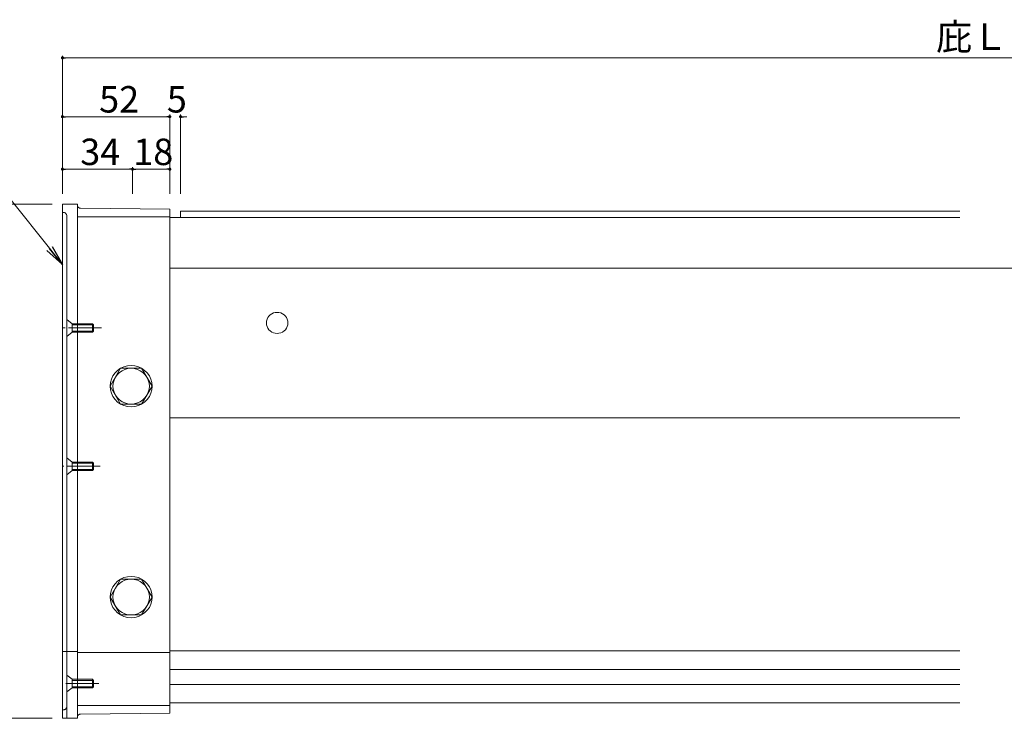
# Model space of a CAD drawing. Units: inches. Extents: x 0 to 1485, y 0 to 1050.
# Drawn here: x 247 to 724, y 190 to 528 of the extents above; entities that cross this region are included whole.
import ezdxf

# ---------------------------------------------------------------- set-up
doc = ezdxf.new("R2010")
doc.units = ezdxf.units.IN
doc.header["$MEASUREMENT"] = 0
doc.linetypes.add('CENTER-S', pattern=[2.08, 1.6, -0.16, 0.16, -0.16])
for name, color, linetype, lineweight in [('寸法線', 7, 'Continuous', 9), ('引出線', 7, 'Continuous', 9), ('ﾚｲﾔｰ2', 7, 'Continuous', 13), ('ﾚｲﾔｰ3', 7, 'Continuous', 9)]:
    doc.layers.add(name, color=color, linetype=linetype, lineweight=lineweight)
doc.styles.add('Style1', font='ＭＳ ゴシック')

msp = doc.modelspace()

# ---------------------------------------------------------------- linework, layer by layer
at = {"color": 0, "linetype": 'ByBlock', "lineweight": -2}
for p, q in [((268.74, 509.66), (269.49, 509.66)), ((268.74, 481.15), (269.49, 481.15)), ((319.27, 481.15), (318.52, 481.15)), ((319.27, 481.15), (318.52, 481.15)), ((325.97, 481.15), (326.72, 481.15)), ((268.74, 455.72), (269.49, 455.72)), ((301.27, 455.72), (300.52, 455.72)), ((302.77, 455.72), (303.52, 455.72)), ((319.27, 455.72), (318.52, 455.72))]:
    msp.add_line(p, q, dxfattribs=at)
at = {"color": 0, "linetype": 'ByBlock'}
for p, q in [((267.99, 409.48), (260.46, 416.26)), ((267.99, 409.48), (261.76, 417.3)), ((263.06, 418.34), (267.99, 409.48))]:
    msp.add_line(p, q, dxfattribs=at)
at = {"color": 0, "linetype": 'ByBlock', "const_width": 0.75}
for points in [[(268.37, 509.66, 1), (267.62, 509.66, 1)], [(268.37, 481.15, 1), (267.62, 481.15, 1)], [(319.64, 481.15, 1), (320.39, 481.15, 1)], [(319.64, 481.15, 1), (320.39, 481.15, 1)], [(325.6, 481.15, 1), (324.85, 481.15, 1)], [(268.37, 455.72, 1), (267.62, 455.72, 1)], [(302.39, 455.72, 1), (301.64, 455.72, 1)], [(301.64, 455.72, 1), (302.39, 455.72, 1)], [(319.64, 455.72, 1), (320.39, 455.72, 1)]]:
    msp.add_lwpolyline(points, format="xyb", close=True, dxfattribs=at)
at = {"layer": '寸法線', "color": 5, "linetype": 'Continuous'}
for p, q in [((267.99, 443.84), (267.99, 510.66)), ((269.49, 509.66), (1156.23, 509.66)), ((267.99, 443.84), (267.99, 482.15)), ((320.02, 443.84), (320.02, 482.15)), ((320.02, 443.84), (320.02, 482.15)), ((325.22, 443.84), (325.22, 482.15)), ((318.52, 481.15), (269.49, 481.15)), ((318.52, 481.15), (317.02, 481.15)), ((326.72, 481.15), (328.22, 481.15)), ((267.99, 443.84), (267.99, 456.72)), ((300.52, 455.72), (269.49, 455.72)), ((302.02, 443.84), (302.02, 456.72)), ((302.02, 443.84), (302.02, 456.72)), ((303.52, 455.72), (318.52, 455.72)), ((320.02, 443.84), (320.02, 456.72)), ((262.99, 438.84), (201.5, 438.84)), ((262.99, 189.75), (201.5, 189.75))]:
    msp.add_line(p, q, dxfattribs=at)
at = {"layer": '引出線', "color": 5}
msp.add_line((267.99, 409.48), (203.84, 489.92), dxfattribs=at)
at = {"layer": 'ﾚｲﾔｰ2', "ltscale": 10}
for p, q in [((267.99, 438.84), (275.28, 438.84)), ((267.99, 438.84), (267.99, 189.75)), ((268.24, 434.73), (267.99, 434.66)), ((268.52, 434.75), (268.24, 434.73)), ((268.79, 434.73), (268.52, 434.75)), ((269.05, 434.66), (268.79, 434.73)), ((269.3, 434.55), (269.05, 434.66)), ((269.52, 434.39), (269.3, 434.55)), ((269.71, 434.2), (269.52, 434.39)), ((275.28, 438.84), (275.28, 189.75)), ((275.28, 438.31), (275.3, 438.04)), ((275.3, 438.04), (275.37, 437.79)), ((275.37, 437.79), (275.49, 437.54)), ((275.49, 437.54), (275.64, 437.33)), ((275.64, 437.33), (275.84, 437.14)), ((275.84, 437.14), (276.06, 436.98)), ((276.06, 436.98), (276.3, 436.87)), ((276.3, 436.87), (276.57, 436.8)), ((276.57, 436.8), (276.82, 436.78)), ((320.02, 436.28), (276.82, 436.78)), ((320.02, 192.3), (320.02, 436.28)), ((702.93, 435.39), (325.22, 435.39)), ((325.22, 432.33), (325.22, 435.39)), ((269.87, 433.99), (269.71, 434.2)), ((269.98, 433.74), (269.87, 433.99)), ((270.05, 433.49), (269.98, 433.74)), ((270.08, 433.22), (270.05, 433.49)), ((270.08, 433.22), (270.08, 189.75)), ((275.28, 432.71), (320.02, 432.71)), ((702.93, 432.33), (320.02, 432.33)), ((774.46, 407.85), (320.02, 407.85)), ((634.82, 407.85), (1105.71, 407.85)), ((702.93, 335.32), (320.02, 335.32)), ((275.28, 222.05), (267.99, 222.05)), ((275.28, 221.54), (320.02, 221.54)), ((702.93, 222.37), (320.02, 222.37)), ((702.93, 213.36), (320.02, 213.36)), ((702.93, 206.16), (320.02, 206.16)), ((275.28, 195.88), (320.02, 195.88)), ((702.93, 197.24), (320.02, 197.24)), ((267.99, 193.92), (268.26, 193.86)), ((268.26, 193.86), (268.53, 193.84)), ((268.53, 193.84), (268.8, 193.86)), ((268.8, 193.86), (269.06, 193.93)), ((269.06, 193.93), (269.31, 194.05)), ((269.31, 194.05), (269.53, 194.2)), ((269.53, 194.2), (269.72, 194.39)), ((269.72, 194.39), (269.87, 194.61)), ((269.87, 194.61), (269.99, 194.86)), ((269.99, 194.86), (270.05, 195.12)), ((270.05, 195.12), (270.08, 195.37)), ((275.48, 191.03), (275.37, 190.78)), ((275.63, 191.25), (275.48, 191.03)), ((275.82, 191.44), (275.63, 191.25)), ((276.04, 191.59), (275.82, 191.44)), ((276.29, 191.71), (276.04, 191.59)), ((276.55, 191.78), (276.29, 191.71)), ((276.82, 191.81), (276.55, 191.78)), ((320.02, 192.3), (276.82, 191.81)), ((267.99, 189.75), (275.28, 189.75)), ((275.3, 190.53), (275.28, 190.28)), ((275.37, 190.78), (275.3, 190.53))]:
    msp.add_line(p, q, dxfattribs=at)
at = {"layer": 'ﾚｲﾔｰ3', "ltscale": 10}
for p, q in [((270.08, 382.89), (272.68, 380.85)), ((270.08, 382.89), (270.08, 374.72)), ((366.92, 382.14), (366.84, 381.26)), ((367.15, 383), (366.92, 382.14)), ((367.54, 383.81), (367.15, 383)), ((368.06, 384.54), (367.54, 383.81)), ((368.7, 385.17), (368.06, 384.54)), ((369.44, 385.68), (368.7, 385.17)), ((370.26, 386.06), (369.44, 385.68)), ((371.14, 386.29), (370.26, 386.06)), ((372.04, 386.36), (371.14, 386.29)), ((372.94, 386.29), (372.04, 386.36)), ((373.82, 386.06), (372.94, 386.29)), ((374.64, 385.68), (373.82, 386.06)), ((375.38, 385.17), (374.64, 385.68)), ((376.03, 384.54), (375.38, 385.17)), ((376.55, 383.81), (376.03, 384.54)), ((376.93, 383), (376.55, 383.81)), ((377.16, 382.14), (376.93, 383)), ((377.24, 381.26), (377.16, 382.14)), ((272.68, 380.85), (282.56, 380.85)), ((272.68, 380.85), (272.68, 376.76)), ((272.68, 380.34), (283.08, 380.34)), ((272.68, 378.81), (283.08, 378.81)), ((283.08, 377.28), (272.68, 377.28)), ((282.56, 380.85), (283.08, 380.34)), ((282.56, 380.85), (282.56, 376.76)), ((282.56, 376.76), (283.08, 377.28)), ((283.08, 380.34), (283.08, 377.28)), ((366.84, 381.26), (366.92, 380.37)), ((366.92, 380.37), (367.15, 379.51)), ((367.15, 379.51), (367.54, 378.71)), ((367.54, 378.71), (368.06, 377.98)), ((368.06, 377.98), (368.7, 377.35)), ((368.7, 377.35), (369.44, 376.84)), ((374.64, 376.84), (375.38, 377.35)), ((375.38, 377.35), (376.03, 377.98)), ((376.03, 377.98), (376.55, 378.71)), ((376.55, 378.71), (376.93, 379.51)), ((376.93, 379.51), (377.16, 380.37)), ((377.16, 380.37), (377.24, 381.26)), ((272.68, 376.76), (270.08, 374.72)), ((282.56, 376.76), (272.68, 376.76)), ((369.44, 376.84), (370.26, 376.46)), ((370.26, 376.46), (371.14, 376.23)), ((371.14, 376.23), (372.04, 376.15)), ((372.04, 376.15), (372.94, 376.23)), ((372.94, 376.23), (373.82, 376.46)), ((373.82, 376.46), (374.64, 376.84)), ((291.09, 350.62), (296.19, 359.29)), ((294.74, 358.28), (293.48, 357.05)), ((296.19, 359.28), (294.74, 358.28)), ((296.87, 358.12), (295.61, 357.26)), ((297.8, 360.02), (296.19, 359.28)), ((296.19, 359.29), (306.39, 359.29)), ((298.27, 358.76), (296.87, 358.12)), ((299.52, 360.47), (297.8, 360.02)), ((299.76, 359.15), (298.27, 358.76)), ((301.29, 360.62), (299.52, 360.47)), ((301.29, 359.28), (299.76, 359.15)), ((303.06, 360.47), (301.29, 360.62)), ((302.82, 359.15), (301.29, 359.28)), ((304.31, 358.76), (302.82, 359.15)), ((304.78, 360.02), (303.06, 360.47)), ((305.7, 358.12), (304.31, 358.76)), ((306.39, 359.28), (304.78, 360.02)), ((306.97, 357.26), (305.7, 358.12)), ((306.39, 359.29), (311.49, 350.62)), ((307.84, 358.28), (306.39, 359.28)), ((309.1, 357.05), (307.84, 358.28)), ((291.71, 354.04), (291.25, 352.35)), ((292.46, 355.62), (291.71, 354.04)), ((293.48, 357.05), (292.46, 355.62)), ((292.99, 353.58), (292.59, 352.12)), ((293.64, 354.95), (292.99, 353.58)), ((294.52, 356.19), (293.64, 354.95)), ((295.61, 357.26), (294.52, 356.19)), ((308.05, 356.19), (306.97, 357.26)), ((308.94, 354.95), (308.05, 356.19)), ((309.59, 353.58), (308.94, 354.95)), ((310.12, 355.62), (309.1, 357.05)), ((309.99, 352.12), (309.59, 353.58)), ((310.87, 354.04), (310.12, 355.62)), ((311.33, 352.35), (310.87, 354.04)), ((291.25, 352.35), (291.09, 350.62)), ((296.19, 341.95), (291.09, 350.62)), ((291.09, 350.62), (291.25, 348.88)), ((291.25, 348.88), (291.71, 347.19)), ((292.59, 352.12), (292.46, 350.62)), ((292.46, 350.62), (292.59, 349.11)), ((292.59, 349.11), (292.99, 347.65)), ((311.49, 350.62), (306.39, 341.95)), ((309.59, 347.65), (309.99, 349.11)), ((310.12, 350.62), (309.99, 352.12)), ((309.99, 349.11), (310.12, 350.62)), ((310.87, 347.19), (311.33, 348.88)), ((311.49, 350.62), (311.33, 352.35)), ((311.33, 348.88), (311.49, 350.62)), ((291.71, 347.19), (292.46, 345.61)), ((292.46, 345.61), (293.48, 344.18)), ((292.99, 347.65), (293.64, 346.28)), ((293.48, 344.18), (294.74, 342.95)), ((293.64, 346.28), (294.52, 345.05)), ((294.52, 345.05), (295.61, 343.98)), ((295.61, 343.98), (296.87, 343.11)), ((305.7, 343.11), (306.97, 343.98)), ((306.97, 343.98), (308.05, 345.05)), ((307.84, 342.95), (309.1, 344.18)), ((308.05, 345.05), (308.94, 346.28)), ((308.94, 346.28), (309.59, 347.65)), ((309.1, 344.18), (310.12, 345.61)), ((310.12, 345.61), (310.87, 347.19)), ((294.74, 342.95), (296.19, 341.95)), ((296.19, 341.95), (306.39, 341.95)), ((296.19, 341.95), (297.8, 341.21)), ((296.87, 343.11), (298.27, 342.47)), ((297.8, 341.21), (299.52, 340.76)), ((298.27, 342.47), (299.76, 342.08)), ((299.52, 340.76), (301.29, 340.61)), ((299.76, 342.08), (301.29, 341.95)), ((301.29, 341.95), (302.82, 342.08)), ((301.29, 340.61), (303.06, 340.76)), ((302.82, 342.08), (304.31, 342.47)), ((303.06, 340.76), (304.78, 341.21)), ((304.31, 342.47), (305.7, 343.11)), ((304.78, 341.21), (306.39, 341.95)), ((306.39, 341.95), (307.84, 342.95)), ((270.08, 315.89), (272.68, 313.85)), ((270.08, 315.89), (270.08, 307.72)), ((272.68, 313.85), (282.56, 313.85)), ((272.68, 313.85), (272.68, 309.76)), ((272.68, 313.34), (283.08, 313.34)), ((272.68, 311.8), (283.08, 311.8)), ((283.08, 310.27), (272.68, 310.27)), ((282.56, 313.85), (282.56, 309.76)), ((282.56, 313.85), (283.08, 313.34)), ((282.56, 309.76), (283.08, 310.27)), ((283.08, 313.34), (283.08, 310.27)), ((272.68, 309.76), (270.08, 307.72)), ((282.56, 309.76), (272.68, 309.76)), ((297.8, 257.88), (296.19, 257.15)), ((299.52, 258.33), (297.8, 257.88)), ((301.29, 258.49), (299.52, 258.33)), ((303.06, 258.33), (301.29, 258.49)), ((304.78, 257.88), (303.06, 258.33)), ((306.39, 257.15), (304.78, 257.88)), ((291.09, 248.48), (296.19, 257.15)), ((292.46, 253.48), (291.71, 251.9)), ((293.48, 254.91), (292.46, 253.48)), ((294.74, 256.14), (293.48, 254.91)), ((294.52, 254.05), (293.64, 252.81)), ((295.61, 255.12), (294.52, 254.05)), ((296.19, 257.15), (294.74, 256.14)), ((296.87, 255.98), (295.61, 255.12)), ((296.19, 257.15), (306.39, 257.15)), ((298.27, 256.62), (296.87, 255.98)), ((299.76, 257.01), (298.27, 256.62)), ((301.29, 257.15), (299.76, 257.01)), ((302.82, 257.01), (301.29, 257.15)), ((304.31, 256.62), (302.82, 257.01)), ((305.7, 255.98), (304.31, 256.62)), ((306.97, 255.12), (305.7, 255.98)), ((307.84, 256.14), (306.39, 257.15)), ((306.39, 257.15), (311.49, 248.48)), ((308.05, 254.05), (306.97, 255.12)), ((309.1, 254.91), (307.84, 256.14)), ((308.94, 252.81), (308.05, 254.05)), ((310.12, 253.48), (309.1, 254.91)), ((310.87, 251.9), (310.12, 253.48)), ((291.25, 250.22), (291.09, 248.48)), ((291.09, 248.48), (291.25, 246.74)), ((296.19, 239.81), (291.09, 248.48)), ((291.71, 251.9), (291.25, 250.22)), ((292.59, 249.98), (292.46, 248.48)), ((292.46, 248.48), (292.59, 246.97)), ((292.99, 251.44), (292.59, 249.98)), ((293.64, 252.81), (292.99, 251.44)), ((311.49, 248.48), (306.39, 239.81)), ((309.59, 251.44), (308.94, 252.81)), ((309.99, 249.98), (309.59, 251.44)), ((310.12, 248.48), (309.99, 249.98)), ((309.99, 246.97), (310.12, 248.48)), ((311.33, 250.22), (310.87, 251.9)), ((311.49, 248.48), (311.33, 250.22)), ((311.33, 246.74), (311.49, 248.48)), ((291.25, 246.74), (291.71, 245.06)), ((291.71, 245.06), (292.46, 243.47)), ((292.46, 243.47), (293.48, 242.05)), ((292.59, 246.97), (292.99, 245.51)), ((292.99, 245.51), (293.64, 244.14)), ((293.64, 244.14), (294.52, 242.91)), ((308.05, 242.91), (308.94, 244.14)), ((308.94, 244.14), (309.59, 245.51)), ((309.1, 242.05), (310.12, 243.47)), ((309.59, 245.51), (309.99, 246.97)), ((310.12, 243.47), (310.87, 245.06)), ((310.87, 245.06), (311.33, 246.74)), ((293.48, 242.05), (294.74, 240.81)), ((294.52, 242.91), (295.61, 241.84)), ((294.74, 240.81), (296.19, 239.81)), ((295.61, 241.84), (296.87, 240.97)), ((296.19, 239.81), (306.39, 239.81)), ((296.19, 239.81), (297.8, 239.07)), ((296.87, 240.97), (298.27, 240.33)), ((297.8, 239.07), (299.52, 238.62)), ((298.27, 240.33), (299.76, 239.94)), ((299.52, 238.62), (301.29, 238.47)), ((299.76, 239.94), (301.29, 239.81)), ((301.29, 239.81), (302.82, 239.94)), ((301.29, 238.47), (303.06, 238.62)), ((302.82, 239.94), (304.31, 240.33)), ((303.06, 238.62), (304.78, 239.07)), ((304.31, 240.33), (305.7, 240.97)), ((304.78, 239.07), (306.39, 239.81)), ((305.7, 240.97), (306.97, 241.84)), ((306.39, 239.81), (307.84, 240.81)), ((306.97, 241.84), (308.05, 242.91)), ((307.84, 240.81), (309.1, 242.05)), ((270.08, 210.69), (272.68, 208.65)), ((270.08, 210.69), (270.08, 202.52)), ((272.68, 208.65), (282.56, 208.65)), ((272.68, 208.65), (272.68, 204.56)), ((272.68, 208.13), (283.08, 208.13)), ((272.68, 206.6), (283.08, 206.6)), ((282.56, 208.65), (282.56, 204.56)), ((282.56, 208.65), (283.08, 208.13)), ((283.08, 208.14), (283.08, 205.07)), ((272.68, 204.56), (270.08, 202.52)), ((283.08, 205.07), (272.68, 205.07)), ((282.56, 204.56), (272.68, 204.56)), ((282.56, 204.56), (283.08, 205.07))]:
    msp.add_line(p, q, dxfattribs=at)
at = {"layer": 'ﾚｲﾔｰ3', "color": 3, "linetype": 'CENTER-S', "lineweight": 5, "ltscale": 10}
for p, q in [((286.99, 378.81), (267.99, 378.81)), ((286.32, 311.8), (267.99, 311.8)), ((285.66, 206.6), (267.99, 206.6))]:
    msp.add_line(p, q, dxfattribs=at)

# ---------------------------------------------------------------- texts
at = {"layer": '寸法線', "color": 5, "style": 'Style1'}
for s, p in [('庇Ｌ：', (691.42, 513.45)), ('52', (285.79, 483.15)), ('5', (318.59, 483.15)), ('34', (276.62, 457.72)), ('18', (302.31, 457.72))]:
    msp.add_text(s, height=12.8, dxfattribs=at).set_placement(p)

doc.saveas('drawing.dxf')
